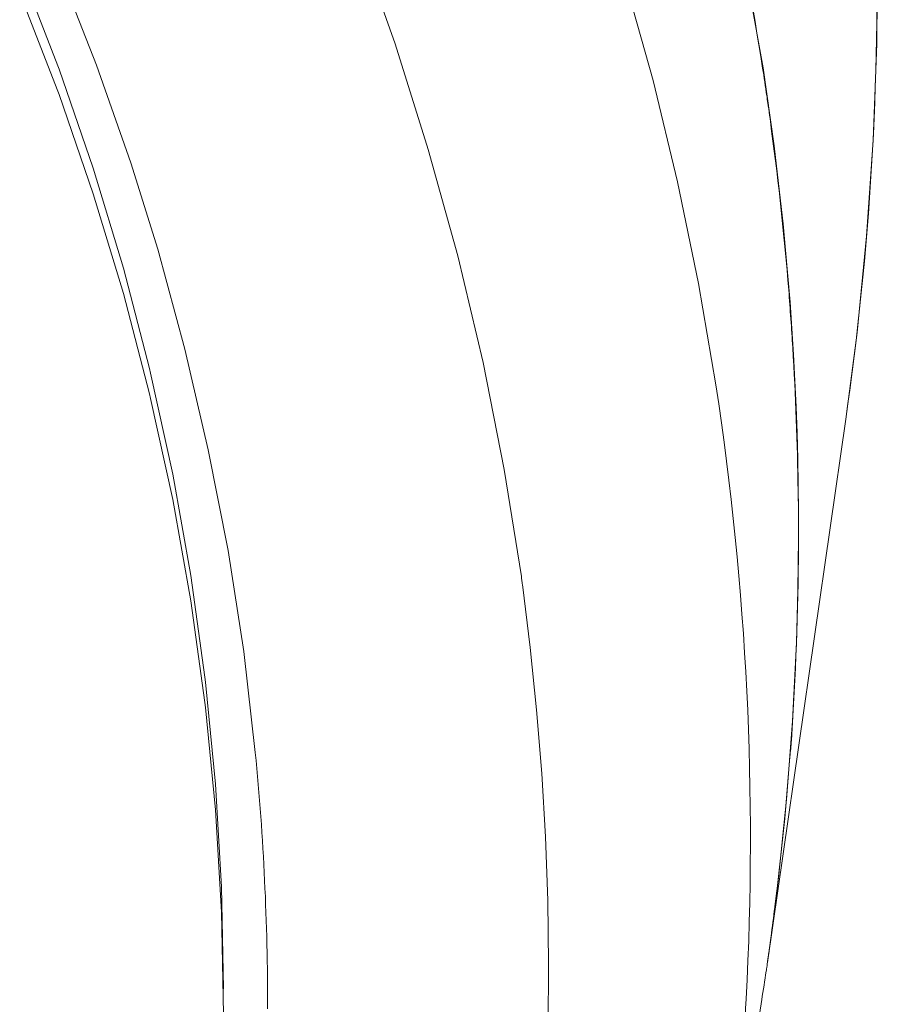
# Model space of a CAD drawing. Units: inches. Extents: x 21 to 184, y 88 to 199.
# Drawn here: x 159 to 161, y 179 to 181 of the extents above; entities that cross this region are included whole.
import ezdxf

# ---------------------------------------------------------------- set-up
doc = ezdxf.new("R2010")
doc.units = ezdxf.units.IN
doc.header["$MEASUREMENT"] = 0
doc.layers.add('Layer 1', color=7, linetype='Continuous')

# ---------------------------------------------------------------- blocks, each defined once
blk = doc.blocks.new('block 13')
at = {"layer": 'Layer 1', "color": 250, "lineweight": 15, "true_color": 0x221e1f}
for points in [[(160.7135, 180.8149), (160.7631, 180.5414)], [(160.513, 180.7009), (160.5639, 180.5186), (160.6084, 180.3354), (160.6459, 180.1514), (160.6776, 179.9678)], [(160.3255, 179.6209), (160.2945, 179.8145), (160.2563, 180.0081), (160.2105, 180.2014), (160.1571, 180.3936), (160.0968, 180.5848), (160.0451, 180.7312)], [(159.487, 180.7236), (159.5563, 180.5465), (159.6186, 180.3695), (159.6672, 180.2131), (159.7165, 180.0322), (159.7588, 179.8503), (159.7947, 179.668), (159.8229, 179.4851), (159.8439, 179.3025)], [(159.7864, 178.8746), (159.7826, 179.0596), (159.7719, 179.245), (159.754, 179.43), (159.7526, 179.439), (159.7275, 179.6229), (159.6944, 179.8062), (159.6544, 179.9891), (159.6524, 179.9974), (159.6052, 180.179), (159.5504, 180.3598), (159.4887, 180.5393), (159.4863, 180.5452), (159.4174, 180.7229)], [(159.7864, 178.8288), (159.7826, 179.0135), (159.7719, 179.1988), (159.754, 179.3838), (159.7526, 179.3928), (159.7275, 179.5768), (159.6944, 179.76), (159.6544, 179.943), (159.6524, 179.9512), (159.6052, 180.1328), (159.5504, 180.3133), (159.4887, 180.4932), (159.4863, 180.499), (159.4174, 180.6768)], [(160.9126, 179.9054), (160.9333, 180.0625), (160.9505, 180.2365), (160.9625, 180.4108), (160.9691, 180.5855), (160.9705, 180.7605)], [(160.7724, 180.4728), (160.7724, 180.4742), (160.7717, 180.4763), (160.7717, 180.478), (160.7713, 180.4797), (160.7713, 180.4818), (160.7707, 180.4832), (160.7707, 180.4852), (160.7703, 180.4869), (160.7703, 180.4883), (160.7696, 180.4907)], [(160.771, 178.9222), (160.9126, 179.9054)], [(160.9126, 179.9054), (160.9126, 179.9054)], [(160.3741, 178.8054), (160.3748, 178.9201), (160.3734, 179.0348), (160.3693, 179.1496), (160.3624, 179.2646), (160.3531, 179.3794), (160.3417, 179.4923), (160.3273, 179.6067)], [(160.3273, 179.6067), (160.3269, 179.6078), (160.3269, 179.6091), (160.3269, 179.6109), (160.3262, 179.6122), (160.3262, 179.6136), (160.3262, 179.615), (160.3259, 179.6164), (160.3259, 179.6181), (160.3255, 179.6198), (160.3255, 179.6209)], [(160.771, 178.9222), (160.7713, 178.9243), (160.7713, 178.926), (160.7717, 178.9274), (160.7717, 178.9294), (160.7724, 178.9311), (160.7724, 178.9329), (160.7727, 178.9349), (160.7727, 178.9363), (160.7731, 178.9384), (160.7734, 178.9401)], [(160.7686, 178.9067), (160.7693, 178.9084), (160.7693, 178.9101), (160.7693, 178.9115), (160.7696, 178.9129), (160.7696, 178.9146), (160.7703, 178.916), (160.7703, 178.9174), (160.7707, 178.9194), (160.7707, 178.9208), (160.771, 178.9222)], [(160.771, 178.9222), (160.7707, 178.9208), (160.7707, 178.9194), (160.7703, 178.9174), (160.7703, 178.916), (160.7696, 178.9146), (160.7696, 178.9129), (160.7693, 178.9115), (160.7693, 178.9101), (160.7693, 178.9084), (160.7686, 178.9067)], [(160.6749, 178.3055), (160.761, 178.8557)]]:
    blk.add_lwpolyline(points, dxfattribs=at)
for points in [[(160.762, 180.541), (160.7279, 180.7653), (160.6794, 180.9868), (160.6177, 181.2049)], [(160.9677, 180.8242), (160.9753, 180.5173), (160.9567, 180.2096), (160.9126, 179.9054)], [(160.7696, 180.4907), (160.7676, 180.5073), (160.7651, 180.5245), (160.762, 180.541)], [(160.7631, 180.5414), (160.8406, 180.0405), (160.8478, 179.5313), (160.7851, 179.0286)], [(160.7786, 180.4267), (160.7765, 180.4422), (160.7748, 180.4573), (160.7724, 180.4728)], [(160.8096, 180.1393), (160.8017, 180.2355), (160.7913, 180.3312), (160.7786, 180.4267)], [(160.8168, 180.0353), (160.8148, 180.0697), (160.812, 180.1045), (160.8096, 180.1393)], [(160.8265, 179.7762), (160.8251, 179.8624), (160.822, 179.9488), (160.8168, 180.0353)], [(160.6776, 179.9678), (160.7338, 179.6002), (160.7524, 179.2278), (160.7324, 178.8564)], [(160.8265, 179.7762), (160.8272, 179.7421), (160.8275, 179.7084), (160.8272, 179.6743)], [(160.8144, 179.3242), (160.822, 179.4407), (160.8265, 179.5575), (160.8272, 179.6743)], [(160.8117, 179.2943), (160.8127, 179.3042), (160.8134, 179.3142), (160.8144, 179.3242)], [(159.8663, 178.8385), (159.8663, 178.9935), (159.8591, 179.1482), (159.8439, 179.3025)], [(160.7734, 178.9401), (160.7903, 179.0576), (160.8027, 179.1757), (160.8117, 179.2943)], [(160.771, 178.9222), (160.7762, 178.9577), (160.7806, 178.9928), (160.7851, 179.0286)], [(160.7607, 178.855), (160.7634, 178.8726), (160.7662, 178.8898), (160.7686, 178.9067)], [(160.6749, 178.3055), (160.7035, 178.4878), (160.7228, 178.6721), (160.7324, 178.8564)]]:
    blk.add_open_spline(points, degree=3, dxfattribs=at)
blk = doc.blocks.new('block 3')
at = {"layer": 'Layer 1'}
blk.add_blockref('block 13', (0, 0), dxfattribs=at)

msp = doc.modelspace()

# ---------------------------------------------------------------- block references
at = {"layer": 'Layer 1'}
msp.add_blockref('block 3', (0, 0), dxfattribs=at)

doc.saveas('drawing.dxf')
